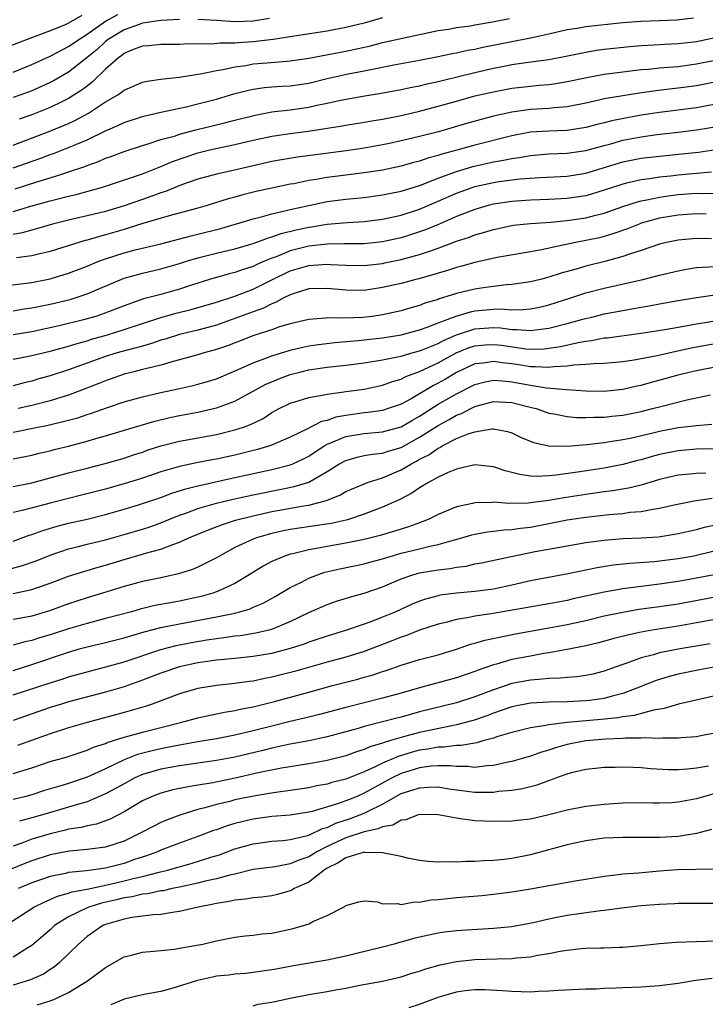
# Model space of a CAD drawing. Units: inches. Extents: x 2565000 to 2568000, y 1542000 to 1545000.
# Drawn here: x 2565298 to 2565372, y 1543014 to 1543121 of the extents above; entities that cross this region are included whole.
import ezdxf

# ---------------------------------------------------------------- set-up
doc = ezdxf.new("R2010")
doc.units = ezdxf.units.IN
doc.header["$MEASUREMENT"] = 0
doc.layers.add('LD25651542_2ft', color=43, linetype='Continuous')

msp = doc.modelspace()

# ---------------------------------------------------------------- linework, layer by layer
at = {"layer": 'LD25651542_2ft'}
for points, elevation in [([(2565304.42, 1543121.58), (2565303, 1543120.76), (2565302.56, 1543120.56), (2565301, 1543119.92), (2565298.51, 1543119), (2565295, 1543117.64)], 8068), ([(2565297, 1543115.46), (2565299, 1543116.28), (2565301, 1543117.17), (2565303, 1543118.22), (2565304.09, 1543119), (2565305, 1543119.56), (2565307, 1543120.96), (2565308.31, 1543121.69)], 8070), ([(2565297, 1543105.08), (2565299.89, 1543106.11), (2565301, 1543106.52), (2565301.36, 1543106.64), (2565303, 1543107.28), (2565305, 1543108.13), (2565307, 1543109.09), (2565308.34, 1543109.66), (2565309, 1543109.99), (2565311, 1543110.64), (2565311.28, 1543110.72), (2565313, 1543111.11), (2565315.71, 1543111.71), (2565317, 1543112.02), (2565319, 1543112.54), (2565320.9, 1543113.1), (2565322.49, 1543113.51), (2565323, 1543113.62), (2565324.22, 1543113.78), (2565325, 1543113.85), (2565326.07, 1543113.93), (2565327, 1543113.97), (2565329, 1543114.27), (2565331, 1543114.76), (2565333.26, 1543115.26), (2565335, 1543115.58), (2565335.74, 1543115.74), (2565338.23, 1543116.23), (2565341, 1543116.75), (2565343, 1543117.14), (2565344.53, 1543117.47), (2565345, 1543117.55), (2565346.18, 1543117.82), (2565347, 1543117.96), (2565347.84, 1543118.16), (2565351, 1543118.79), (2565353, 1543119.17), (2565355, 1543119.6), (2565357, 1543120.07), (2565358.27, 1543120.27), (2565359, 1543120.4), (2565363, 1543120.84), (2565365, 1543120.98), (2565367, 1543121.04), (2565368.88, 1543121.12), (2565370.67, 1543121.33)], 8078), ([(2565297, 1543107.55), (2565300.95, 1543109.05), (2565303, 1543109.9), (2565303.76, 1543110.24), (2565305.15, 1543111), (2565307, 1543112.22), (2565308.32, 1543113), (2565308.73, 1543113.27), (2565309, 1543113.51), (2565311, 1543114.37), (2565311.51, 1543114.49), (2565313, 1543114.68), (2565313.27, 1543114.73), (2565315, 1543114.9), (2565317, 1543115.24), (2565317.28, 1543115.28), (2565319, 1543115.64), (2565319.74, 1543115.74), (2565321, 1543116.03), (2565322.19, 1543116.19), (2565323, 1543116.34), (2565324.48, 1543116.48), (2565326.66, 1543116.66), (2565327, 1543116.68), (2565329, 1543116.97), (2565333, 1543117.74), (2565335.68, 1543118.32), (2565337, 1543118.65), (2565339.14, 1543119.14), (2565341, 1543119.54), (2565343, 1543119.95), (2565344.12, 1543120.12), (2565345, 1543120.28), (2565346.48, 1543120.48), (2565347, 1543120.57), (2565348.89, 1543120.89), (2565350.73, 1543121.27)], 8076), ([(2565315, 1543121.14), (2565313, 1543121.03), (2565311, 1543120.75), (2565310.63, 1543120.63), (2565309, 1543120.05), (2565307.27, 1543119), (2565307, 1543118.78), (2565306.08, 1543117.92), (2565305, 1543117.03), (2565303, 1543115.45), (2565301.44, 1543114.56), (2565301, 1543114.33), (2565299, 1543113.44), (2565297.83, 1543113), (2565297, 1543112.71)], 8072), ([(2565337, 1543121.33), (2565335, 1543120.77), (2565333, 1543120.28), (2565331, 1543119.9), (2565327, 1543119.27), (2565325.16, 1543119), (2565323, 1543118.73), (2565321.37, 1543118.63), (2565321, 1543118.58), (2565319.41, 1543118.59), (2565318.49, 1543118.49), (2565317, 1543118.52), (2565315.5, 1543118.5), (2565315, 1543118.45), (2565313, 1543118.44), (2565311.69, 1543118.31), (2565311, 1543118.27), (2565309.82, 1543117.82), (2565309, 1543117.47), (2565308.75, 1543117.25), (2565308.39, 1543117), (2565307, 1543115.76), (2565305.6, 1543114.4), (2565305, 1543113.95), (2565304.47, 1543113.53), (2565303, 1543112.6), (2565302.25, 1543112.25), (2565301, 1543111.64), (2565299, 1543110.84), (2565297.63, 1543110.37)], 8074), ([(2565324.75, 1543121.25), (2565323, 1543120.97), (2565321, 1543120.91), (2565319, 1543121.05), (2565317, 1543121.16)], 8072), ([(2565297.2, 1543102.8), (2565299.56, 1543103.56), (2565301, 1543104), (2565302.49, 1543104.49), (2565303, 1543104.64), (2565304.76, 1543105.24), (2565305, 1543105.35), (2565306.23, 1543105.77), (2565307, 1543106.12), (2565307.66, 1543106.34), (2565309, 1543106.85), (2565311, 1543107.51), (2565311.71, 1543107.71), (2565313, 1543108.14), (2565314.57, 1543108.57), (2565315, 1543108.72), (2565316.79, 1543109.21), (2565320.01, 1543109.99), (2565321, 1543110.26), (2565323.19, 1543110.81), (2565325, 1543111.14), (2565327, 1543111.37), (2565329, 1543111.67), (2565329.88, 1543111.88), (2565331, 1543112.11), (2565332.43, 1543112.43), (2565334.86, 1543112.86), (2565336.83, 1543113.17), (2565339, 1543113.58), (2565340.17, 1543113.83), (2565341, 1543113.98), (2565341.81, 1543114.19), (2565343, 1543114.44), (2565343.44, 1543114.56), (2565347, 1543115.42), (2565349, 1543115.89), (2565350.11, 1543116.11), (2565351, 1543116.28), (2565352.5, 1543116.5), (2565355, 1543116.82), (2565356.83, 1543117.17), (2565359, 1543117.63), (2565360.18, 1543117.82), (2565361, 1543117.93), (2565363.77, 1543118.23), (2565365, 1543118.34), (2565366.41, 1543118.41), (2565367.51, 1543118.49), (2565369, 1543118.54), (2565371, 1543118.76), (2565373, 1543119.22)], 8080), ([(2565297, 1543100.35), (2565298.92, 1543100.92), (2565301, 1543101.51), (2565301.71, 1543101.71), (2565303, 1543102.03), (2565303.8, 1543102.2), (2565305.37, 1543102.63), (2565306.65, 1543103), (2565310.14, 1543104.14), (2565311, 1543104.44), (2565313, 1543105.22), (2565314.24, 1543105.76), (2565315.72, 1543106.28), (2565317, 1543106.7), (2565318.15, 1543107), (2565319.26, 1543107.26), (2565321, 1543107.62), (2565323, 1543108.08), (2565325, 1543108.5), (2565327, 1543108.81), (2565328.93, 1543109.07), (2565332.41, 1543109.59), (2565333, 1543109.71), (2565335, 1543110.03), (2565335.82, 1543110.18), (2565337, 1543110.37), (2565339, 1543110.75), (2565341, 1543111.21), (2565343, 1543111.75), (2565345, 1543112.32), (2565347, 1543112.87), (2565349, 1543113.33), (2565351, 1543113.71), (2565353, 1543113.95), (2565353.97, 1543114.03), (2565355, 1543114.13), (2565355.77, 1543114.23), (2565357, 1543114.43), (2565359.12, 1543114.88), (2565361, 1543115.23), (2565363, 1543115.5), (2565365, 1543115.73), (2565365.79, 1543115.79), (2565367, 1543115.92), (2565367.98, 1543115.98), (2565369, 1543116.08), (2565371, 1543116.34), (2565373, 1543116.76)], 8082), ([(2565373.53, 1543114.47), (2565371, 1543113.97), (2565369, 1543113.7), (2565368.36, 1543113.64), (2565366.57, 1543113.43), (2565364.82, 1543113.18), (2565363, 1543112.9), (2565361, 1543112.55), (2565360.4, 1543112.4), (2565359, 1543112.1), (2565357, 1543111.71), (2565355.6, 1543111.6), (2565355, 1543111.53), (2565353, 1543111.41), (2565351, 1543111.12), (2565349, 1543110.67), (2565347.66, 1543110.34), (2565346.1, 1543109.9), (2565343.05, 1543109), (2565341, 1543108.47), (2565339, 1543108), (2565337.73, 1543107.73), (2565337, 1543107.58), (2565335, 1543107.22), (2565333.07, 1543106.93), (2565327.77, 1543106.23), (2565326.04, 1543105.96), (2565325, 1543105.77), (2565323, 1543105.32), (2565320.81, 1543104.81), (2565319, 1543104.41), (2565317, 1543103.85), (2565315.23, 1543103.23), (2565313.48, 1543102.52), (2565313, 1543102.38), (2565312, 1543102), (2565311, 1543101.67), (2565309, 1543100.97), (2565307, 1543100.37), (2565305, 1543099.87), (2565303, 1543099.43), (2565301.26, 1543099), (2565299.52, 1543098.48), (2565299, 1543098.34), (2565297.96, 1543098.04), (2565297, 1543097.87)], 8084), ([(2565375, 1543112.33), (2565371, 1543111.6), (2565367, 1543111.09), (2565365, 1543110.78), (2565363.49, 1543110.51), (2565361.82, 1543110.18), (2565361, 1543109.95), (2565360.22, 1543109.78), (2565359, 1543109.44), (2565357, 1543109.13), (2565355, 1543109.07), (2565353, 1543108.95), (2565351, 1543108.57), (2565347, 1543107.56), (2565345.04, 1543107), (2565343.43, 1543106.57), (2565343, 1543106.41), (2565341.88, 1543106.12), (2565341, 1543105.8), (2565340.35, 1543105.65), (2565339, 1543105.26), (2565337, 1543104.85), (2565335, 1543104.55), (2565333, 1543104.31), (2565331, 1543104.04), (2565329.82, 1543103.82), (2565329, 1543103.7), (2565327.38, 1543103.37), (2565327, 1543103.31), (2565325, 1543102.9), (2565323.45, 1543102.55), (2565321.85, 1543102.15), (2565321, 1543101.91), (2565320.27, 1543101.73), (2565317.99, 1543101), (2565317, 1543100.71), (2565313.87, 1543099.87), (2565311.05, 1543099.05), (2565309.46, 1543098.54), (2565309, 1543098.42), (2565307, 1543097.83), (2565306.34, 1543097.66), (2565305, 1543097.26), (2565304.79, 1543097.21), (2565301, 1543096.03), (2565299.75, 1543095.75), (2565299, 1543095.55), (2565297.34, 1543095.34)], 8086), ([(2565296.34, 1543092.34), (2565299, 1543092.66), (2565301, 1543093.06), (2565303, 1543093.68), (2565305, 1543094.45), (2565306.34, 1543095), (2565307, 1543095.24), (2565309, 1543095.88), (2565310.19, 1543096.19), (2565313, 1543096.87), (2565316.27, 1543097.73), (2565317, 1543097.9), (2565319.47, 1543098.53), (2565323, 1543099.57), (2565323.75, 1543099.75), (2565325, 1543100.11), (2565326.42, 1543100.42), (2565327, 1543100.58), (2565331, 1543101.43), (2565333, 1543101.7), (2565335, 1543101.89), (2565337, 1543102.15), (2565337.7, 1543102.3), (2565339, 1543102.56), (2565341, 1543103.17), (2565341.27, 1543103.27), (2565343, 1543103.95), (2565344.5, 1543104.5), (2565345, 1543104.7), (2565346.77, 1543105.23), (2565349, 1543105.73), (2565350.1, 1543105.9), (2565351, 1543106.1), (2565351.79, 1543106.21), (2565353, 1543106.44), (2565355, 1543106.61), (2565357, 1543106.67), (2565359, 1543106.95), (2565361, 1543107.52), (2565361.71, 1543107.7), (2565363, 1543108.07), (2565365, 1543108.46), (2565366.7, 1543108.7), (2565369, 1543108.96), (2565371, 1543109.21), (2565373.65, 1543109.65)], 8088), ([(2565297, 1543089.6), (2565298.2, 1543089.8), (2565299, 1543089.91), (2565299.9, 1543090.1), (2565301, 1543090.32), (2565303.16, 1543090.84), (2565303.7, 1543091), (2565305, 1543091.43), (2565305.77, 1543091.77), (2565309, 1543093.12), (2565311, 1543093.66), (2565313, 1543094.13), (2565315, 1543094.71), (2565315.88, 1543095), (2565317, 1543095.33), (2565319, 1543095.83), (2565321, 1543096.3), (2565323, 1543096.88), (2565324.52, 1543097.47), (2565325, 1543097.6), (2565326.02, 1543097.98), (2565327.63, 1543098.37), (2565329, 1543098.66), (2565329.31, 1543098.69), (2565331, 1543098.97), (2565333.17, 1543099.17), (2565335, 1543099.27), (2565337, 1543099.51), (2565339, 1543099.97), (2565341, 1543100.62), (2565343, 1543101.47), (2565345, 1543102.34), (2565346.82, 1543103), (2565347, 1543103.06), (2565349, 1543103.5), (2565349.59, 1543103.59), (2565351.88, 1543103.88), (2565354.05, 1543104.05), (2565357, 1543104.18), (2565359, 1543104.5), (2565363, 1543105.74), (2565365, 1543106.13), (2565367, 1543106.36), (2565369.41, 1543106.59), (2565371.21, 1543106.79), (2565373.08, 1543107.08)], 8090), ([(2565372.62, 1543104.62), (2565369, 1543104.3), (2565368.19, 1543104.19), (2565367, 1543104.08), (2565365.89, 1543103.9), (2565365, 1543103.79), (2565363.42, 1543103.42), (2565363, 1543103.33), (2565361, 1543102.67), (2565359.73, 1543102.27), (2565359, 1543102.07), (2565357, 1543101.75), (2565355, 1543101.64), (2565353, 1543101.58), (2565351, 1543101.45), (2565349, 1543101.15), (2565348.44, 1543101), (2565347, 1543100.58), (2565345, 1543099.8), (2565343.04, 1543098.96), (2565341.63, 1543098.37), (2565341, 1543098.14), (2565340.14, 1543097.86), (2565339, 1543097.52), (2565337, 1543097.07), (2565335, 1543096.86), (2565332.85, 1543096.85), (2565331, 1543096.81), (2565329, 1543096.59), (2565327, 1543096.1), (2565325.46, 1543095.46), (2565325, 1543095.3), (2565324.3, 1543095), (2565323.39, 1543094.61), (2565323, 1543094.41), (2565321.91, 1543094.09), (2565321, 1543093.76), (2565320.38, 1543093.62), (2565318.25, 1543093), (2565316.42, 1543092.42), (2565315, 1543091.95), (2565313, 1543091.38), (2565311.12, 1543090.88), (2565309, 1543090.15), (2565306.74, 1543089.26), (2565305.95, 1543089), (2565304.62, 1543088.62), (2565301.98, 1543087.98), (2565299, 1543087.33), (2565297, 1543087.01)], 8092), ([(2565297, 1543084.35), (2565298.69, 1543084.69), (2565301, 1543085.22), (2565303, 1543085.76), (2565303.93, 1543086.07), (2565305, 1543086.35), (2565305.49, 1543086.51), (2565307.21, 1543087), (2565309, 1543087.56), (2565313, 1543088.86), (2565314.66, 1543089.34), (2565316.26, 1543089.74), (2565319, 1543090.55), (2565321, 1543091.2), (2565323, 1543091.96), (2565325.07, 1543093), (2565327, 1543093.94), (2565329, 1543094.52), (2565329.47, 1543094.53), (2565331, 1543094.65), (2565331.38, 1543094.62), (2565333, 1543094.55), (2565335, 1543094.52), (2565337, 1543094.74), (2565337.21, 1543094.79), (2565339, 1543095.15), (2565341, 1543095.69), (2565342.07, 1543096.07), (2565343, 1543096.37), (2565345, 1543097.13), (2565346.41, 1543097.59), (2565347, 1543097.83), (2565347.93, 1543098.07), (2565349, 1543098.42), (2565351.14, 1543098.86), (2565353, 1543099.05), (2565355.21, 1543099.21), (2565357, 1543099.39), (2565359, 1543099.68), (2565359.94, 1543099.94), (2565361, 1543100.19), (2565363, 1543100.9), (2565364.59, 1543101.41), (2565365, 1543101.5), (2565365.61, 1543101.61), (2565367, 1543101.91), (2565367.94, 1543102.06), (2565369, 1543102.19), (2565371, 1543102.33), (2565371.69, 1543102.31), (2565374.36, 1543102.36)], 8094), ([(2565372.05, 1543100.05), (2565371, 1543100.09), (2565369, 1543099.97), (2565367, 1543099.63), (2565365, 1543099.08), (2565364.78, 1543099), (2565363.52, 1543098.48), (2565362.04, 1543097.96), (2565361, 1543097.65), (2565360.48, 1543097.52), (2565359, 1543097.2), (2565357.88, 1543097), (2565354.2, 1543096.2), (2565353, 1543095.99), (2565349.39, 1543095.39), (2565347, 1543094.85), (2565345.57, 1543094.43), (2565345, 1543094.3), (2565344.03, 1543093.97), (2565340.93, 1543093.08), (2565340.6, 1543093), (2565339, 1543092.56), (2565337, 1543092.11), (2565335, 1543091.81), (2565333, 1543091.82), (2565331, 1543092.02), (2565329, 1543091.97), (2565327.52, 1543091.52), (2565327, 1543091.34), (2565326.32, 1543091), (2565325.48, 1543090.52), (2565325, 1543090.35), (2565324.11, 1543089.89), (2565323, 1543089.5), (2565321, 1543088.75), (2565319, 1543088.05), (2565317, 1543087.51), (2565315, 1543087.05), (2565313.46, 1543086.54), (2565313, 1543086.41), (2565311.96, 1543086.04), (2565311, 1543085.77), (2565309.35, 1543085.35), (2565308.12, 1543085), (2565307, 1543084.66), (2565303, 1543083.21), (2565301, 1543082.56), (2565299.77, 1543082.23), (2565299, 1543081.99), (2565298.2, 1543081.8), (2565297, 1543081.48)], 8096), ([(2565372.62, 1543097.38), (2565371, 1543097.43), (2565369, 1543097.26), (2565367.76, 1543097), (2565367, 1543096.81), (2565365, 1543096.14), (2565363.75, 1543095.75), (2565363, 1543095.47), (2565361.05, 1543094.95), (2565359, 1543094.45), (2565358.2, 1543094.2), (2565356.32, 1543093.68), (2565355, 1543093.23), (2565354.09, 1543093), (2565353, 1543092.73), (2565351, 1543092.44), (2565350.4, 1543092.4), (2565349, 1543092.23), (2565348.13, 1543092.13), (2565347, 1543091.95), (2565345, 1543091.48), (2565343.5, 1543091), (2565343.11, 1543090.89), (2565343, 1543090.84), (2565341.58, 1543090.42), (2565341, 1543090.18), (2565340.07, 1543089.93), (2565339, 1543089.6), (2565337, 1543089.16), (2565335.88, 1543089), (2565334.88, 1543088.88), (2565332.8, 1543088.8), (2565331, 1543088.83), (2565330.8, 1543088.8), (2565329, 1543088.67), (2565327, 1543088.19), (2565325.85, 1543087.85), (2565325, 1543087.55), (2565323.07, 1543086.93), (2565320.19, 1543085.81), (2565319, 1543085.39), (2565317.54, 1543085), (2565317, 1543084.84), (2565314.05, 1543084.05), (2565313, 1543083.72), (2565311.32, 1543083.32), (2565311, 1543083.23), (2565310.06, 1543083), (2565309, 1543082.72), (2565307, 1543082.03), (2565306.28, 1543081.72), (2565303, 1543080.47), (2565302.25, 1543080.25), (2565301, 1543079.84), (2565299, 1543079.33), (2565297.52, 1543079)], 8098), ([(2565297, 1543076.47), (2565299.65, 1543077), (2565300.79, 1543077.21), (2565301.36, 1543077.36), (2565303, 1543077.75), (2565303.98, 1543078.02), (2565305, 1543078.37), (2565305.49, 1543078.51), (2565307.09, 1543079.09), (2565309, 1543079.73), (2565311, 1543080.29), (2565313, 1543080.75), (2565314.86, 1543081.14), (2565316.49, 1543081.51), (2565317, 1543081.64), (2565318.05, 1543081.95), (2565319, 1543082.23), (2565321.12, 1543083.12), (2565323, 1543083.97), (2565324.53, 1543084.53), (2565325, 1543084.73), (2565327, 1543085.33), (2565328.35, 1543085.65), (2565329, 1543085.79), (2565330.05, 1543085.95), (2565331.83, 1543086.17), (2565334.37, 1543086.37), (2565335, 1543086.44), (2565337, 1543086.68), (2565339, 1543087), (2565341, 1543087.53), (2565341.81, 1543087.81), (2565343, 1543088.28), (2565344.97, 1543089.03), (2565346.5, 1543089.5), (2565347, 1543089.59), (2565349, 1543089.76), (2565349.8, 1543089.8), (2565351, 1543089.72), (2565352.26, 1543089.74), (2565353, 1543089.81), (2565354, 1543090), (2565355, 1543090.23), (2565357.4, 1543091), (2565359, 1543091.54), (2565361, 1543092.06), (2565365.18, 1543093), (2565367, 1543093.45), (2565369, 1543093.92), (2565369.9, 1543094.1), (2565371, 1543094.28), (2565371.66, 1543094.34), (2565373, 1543094.39)], 8100), ([(2565297, 1543073.55), (2565299, 1543073.97), (2565299.82, 1543074.18), (2565301, 1543074.44), (2565301.43, 1543074.57), (2565303, 1543074.95), (2565305, 1543075.48), (2565305.68, 1543075.68), (2565307, 1543076.05), (2565310.12, 1543077), (2565312.35, 1543077.65), (2565313.97, 1543078.03), (2565315, 1543078.25), (2565317, 1543078.63), (2565319, 1543079.07), (2565321, 1543079.8), (2565324.36, 1543081.64), (2565325, 1543081.92), (2565325.76, 1543082.24), (2565327, 1543082.7), (2565328.17, 1543083), (2565329, 1543083.19), (2565331, 1543083.48), (2565333, 1543083.71), (2565335, 1543083.97), (2565337, 1543084.29), (2565338.6, 1543084.6), (2565339, 1543084.69), (2565340.06, 1543085), (2565341, 1543085.25), (2565341.4, 1543085.4), (2565343, 1543086.07), (2565343.6, 1543086.4), (2565345, 1543087), (2565347, 1543087.65), (2565349, 1543087.78), (2565349.75, 1543087.75), (2565351, 1543087.58), (2565351.58, 1543087.58), (2565353, 1543087.45), (2565353.54, 1543087.54), (2565355, 1543087.71), (2565357, 1543088.22), (2565358.7, 1543088.7), (2565359.95, 1543089), (2565361, 1543089.27), (2565363, 1543089.65), (2565364.16, 1543089.84), (2565365, 1543090.01), (2565365.86, 1543090.14), (2565367, 1543090.36), (2565369, 1543090.71), (2565371, 1543091.04), (2565373, 1543091.32)], 8102), ([(2565297, 1543070.55), (2565299, 1543070.95), (2565303, 1543072.03), (2565305, 1543072.55), (2565306.96, 1543073.04), (2565309, 1543073.62), (2565310.02, 1543073.98), (2565311, 1543074.3), (2565311.51, 1543074.49), (2565313, 1543074.97), (2565315, 1543075.49), (2565319, 1543076.21), (2565321, 1543076.69), (2565321.93, 1543077), (2565322.71, 1543077.29), (2565324.05, 1543077.95), (2565325, 1543078.57), (2565325.79, 1543079), (2565327, 1543079.6), (2565327.84, 1543079.84), (2565329, 1543080.22), (2565330.45, 1543080.45), (2565331, 1543080.58), (2565332.81, 1543080.81), (2565333, 1543080.85), (2565335, 1543081.12), (2565337, 1543081.54), (2565338.06, 1543081.94), (2565339, 1543082.18), (2565339.53, 1543082.47), (2565341, 1543083.01), (2565343, 1543083.95), (2565344.96, 1543085.04), (2565346.39, 1543085.61), (2565347, 1543085.81), (2565348.09, 1543085.91), (2565349, 1543085.96), (2565349.86, 1543085.86), (2565352.52, 1543085.48), (2565353, 1543085.44), (2565354.51, 1543085.49), (2565355, 1543085.54), (2565356.27, 1543085.73), (2565358.18, 1543086.18), (2565359, 1543086.32), (2565359.62, 1543086.38), (2565361, 1543086.66), (2565361.32, 1543086.68), (2565365, 1543087.16), (2565367.56, 1543087.56), (2565369, 1543087.83), (2565370, 1543088), (2565371, 1543088.19), (2565375, 1543088.84)], 8104), ([(2565373, 1543086.02), (2565371, 1543085.66), (2565370.44, 1543085.56), (2565368.8, 1543085.2), (2565366.72, 1543084.72), (2565364.24, 1543084.24), (2565363, 1543084.07), (2565361, 1543083.9), (2565359.87, 1543083.87), (2565359, 1543083.78), (2565357.72, 1543083.72), (2565357, 1543083.6), (2565355.54, 1543083.54), (2565355, 1543083.45), (2565353.54, 1543083.54), (2565353, 1543083.53), (2565351.74, 1543083.74), (2565351, 1543083.85), (2565349.95, 1543083.95), (2565349, 1543084.1), (2565347.93, 1543083.93), (2565347, 1543083.84), (2565345, 1543082.92), (2565343.8, 1543082.2), (2565343, 1543081.75), (2565342.5, 1543081.5), (2565340.08, 1543080.08), (2565339, 1543079.5), (2565337.62, 1543079), (2565337, 1543078.8), (2565335.42, 1543078.58), (2565335, 1543078.54), (2565333, 1543078.26), (2565331.93, 1543078.07), (2565331, 1543077.73), (2565330.39, 1543077.61), (2565328.78, 1543076.78), (2565327, 1543075.92), (2565324.91, 1543075), (2565323.44, 1543074.56), (2565321, 1543073.97), (2565319, 1543073.54), (2565318.53, 1543073.47), (2565316.86, 1543073.14), (2565315, 1543072.75), (2565313, 1543072.16), (2565311, 1543071.47), (2565309.5, 1543071), (2565307, 1543070.29), (2565304.39, 1543069.61), (2565303, 1543069.27), (2565301, 1543068.76), (2565297.96, 1543067.96), (2565297, 1543067.74)], 8106), ([(2565297, 1543064.66), (2565298.72, 1543065.28), (2565299, 1543065.36), (2565300.2, 1543065.8), (2565301.74, 1543066.26), (2565303, 1543066.59), (2565305, 1543067.03), (2565307, 1543067.53), (2565309, 1543068.11), (2565310.58, 1543068.58), (2565311, 1543068.71), (2565313, 1543069.39), (2565314.17, 1543069.83), (2565315.69, 1543070.31), (2565317, 1543070.63), (2565321, 1543071.53), (2565325, 1543072.4), (2565327, 1543072.91), (2565327.21, 1543073), (2565328.42, 1543073.58), (2565329, 1543073.87), (2565329.68, 1543074.32), (2565330.75, 1543075), (2565331, 1543075.14), (2565331.22, 1543075.22), (2565333, 1543075.98), (2565335, 1543076.31), (2565337, 1543076.49), (2565339, 1543077.04), (2565340.23, 1543077.77), (2565341, 1543078.2), (2565343, 1543079.47), (2565345, 1543080.61), (2565347, 1543081.61), (2565348.09, 1543081.91), (2565349, 1543082.07), (2565349.97, 1543082.03), (2565351, 1543081.92), (2565353, 1543081.53), (2565354.74, 1543081.26), (2565356.93, 1543081.07), (2565359, 1543080.94), (2565361, 1543080.9), (2565363, 1543081.11), (2565364.53, 1543081.47), (2565365, 1543081.56), (2565366.13, 1543081.87), (2565367.71, 1543082.29), (2565369, 1543082.65), (2565370.33, 1543083), (2565371, 1543083.15), (2565373, 1543083.52)], 8108), ([(2565296.43, 1543061.57), (2565298, 1543062), (2565299.47, 1543062.53), (2565301, 1543063.14), (2565303, 1543063.81), (2565304.08, 1543064.08), (2565305, 1543064.32), (2565307, 1543064.8), (2565309, 1543065.35), (2565311, 1543065.95), (2565311.79, 1543066.21), (2565313, 1543066.64), (2565313.85, 1543067), (2565315, 1543067.45), (2565315.68, 1543067.68), (2565317, 1543068.17), (2565319, 1543068.76), (2565320.8, 1543069.2), (2565323, 1543069.68), (2565326.36, 1543070.36), (2565327.44, 1543070.56), (2565329, 1543071.05), (2565331, 1543072.2), (2565332.27, 1543073), (2565333, 1543073.4), (2565334.25, 1543073.75), (2565335, 1543073.91), (2565335.92, 1543074.08), (2565337, 1543074.17), (2565337.61, 1543074.39), (2565339, 1543074.8), (2565341, 1543075.9), (2565343, 1543077.18), (2565344.19, 1543077.81), (2565345, 1543078.28), (2565345.53, 1543078.47), (2565346.54, 1543079), (2565347, 1543079.22), (2565349, 1543079.77), (2565351, 1543079.68), (2565353.14, 1543079.14), (2565353.63, 1543079), (2565355, 1543078.52), (2565355.57, 1543078.43), (2565357, 1543078.15), (2565358.05, 1543078.05), (2565359, 1543078.03), (2565359.91, 1543078.09), (2565361, 1543078.09), (2565361.81, 1543078.19), (2565363, 1543078.31), (2565365, 1543078.7), (2565366.23, 1543079), (2565367.28, 1543079.28), (2565369.96, 1543079.96), (2565372.49, 1543080.49)], 8110), ([(2565297, 1543058.96), (2565299, 1543059.4), (2565299.64, 1543059.64), (2565301, 1543060.1), (2565303, 1543060.85), (2565304.63, 1543061.37), (2565306.18, 1543061.82), (2565307, 1543062.05), (2565309, 1543062.65), (2565311, 1543063.22), (2565311.33, 1543063.33), (2565313, 1543063.78), (2565314.3, 1543064.3), (2565315, 1543064.53), (2565316.02, 1543065), (2565318.13, 1543065.87), (2565319.57, 1543066.43), (2565321.08, 1543066.92), (2565323, 1543067.4), (2565325, 1543067.85), (2565328.47, 1543068.47), (2565329, 1543068.54), (2565330.78, 1543069), (2565331, 1543069.08), (2565332.36, 1543069.64), (2565333, 1543070.02), (2565335.1, 1543070.9), (2565335.36, 1543071), (2565337, 1543071.51), (2565339, 1543072.36), (2565340.05, 1543073), (2565340.68, 1543073.32), (2565341, 1543073.51), (2565342, 1543074), (2565343, 1543074.73), (2565343.2, 1543074.8), (2565343.51, 1543075), (2565345, 1543075.75), (2565346.26, 1543076.26), (2565347, 1543076.48), (2565348.82, 1543076.82), (2565349, 1543076.82), (2565350.54, 1543076.54), (2565351, 1543076.37), (2565351.92, 1543075.92), (2565353.33, 1543075.33), (2565355, 1543074.97), (2565357, 1543074.94), (2565359.11, 1543075.11), (2565361, 1543075.35), (2565361.4, 1543075.4), (2565363, 1543075.67), (2565363.82, 1543075.82), (2565366.4, 1543076.4), (2565367, 1543076.55), (2565369, 1543076.94), (2565371, 1543077.19), (2565372.67, 1543077.33)], 8112), ([(2565373, 1543074.66), (2565371, 1543074.6), (2565369, 1543074.44), (2565367, 1543074.03), (2565366.18, 1543073.82), (2565365, 1543073.46), (2565364.62, 1543073.38), (2565363, 1543072.94), (2565361, 1543072.56), (2565358.12, 1543072.12), (2565355.78, 1543071.78), (2565355, 1543071.71), (2565353.65, 1543071.65), (2565353, 1543071.69), (2565351.85, 1543071.85), (2565351, 1543072.09), (2565350.26, 1543072.26), (2565349, 1543072.7), (2565347, 1543072.91), (2565345, 1543072.46), (2565344.09, 1543072.09), (2565343, 1543071.57), (2565341.96, 1543071), (2565341, 1543070.43), (2565340.16, 1543069.84), (2565338.85, 1543069.15), (2565337, 1543068.31), (2565335.93, 1543067.93), (2565335, 1543067.57), (2565333.31, 1543067), (2565333.07, 1543066.93), (2565331.44, 1543066.56), (2565329.71, 1543066.29), (2565327.95, 1543066.05), (2565327, 1543065.91), (2565326.24, 1543065.76), (2565325, 1543065.48), (2565324.62, 1543065.38), (2565323.33, 1543065), (2565323, 1543064.87), (2565321, 1543063.94), (2565319.25, 1543063), (2565319, 1543062.85), (2565317, 1543061.84), (2565316.41, 1543061.59), (2565314.91, 1543061.09), (2565313, 1543060.68), (2565311, 1543060.27), (2565309, 1543059.73), (2565306.67, 1543059), (2565305, 1543058.5), (2565303.87, 1543058.13), (2565303, 1543057.85), (2565300.92, 1543057.08), (2565299, 1543056.53), (2565298.42, 1543056.42), (2565297, 1543056.17)], 8114), ([(2565372, 1543072), (2565371, 1543071.98), (2565369.86, 1543071.86), (2565369, 1543071.79), (2565367, 1543071.32), (2565365, 1543070.71), (2565363.63, 1543070.37), (2565361.91, 1543070.09), (2565361, 1543069.98), (2565359, 1543069.71), (2565356.65, 1543069.35), (2565355, 1543069.06), (2565353, 1543068.79), (2565352.76, 1543068.76), (2565350.72, 1543068.72), (2565349, 1543068.86), (2565348.84, 1543068.84), (2565347, 1543068.81), (2565346.74, 1543068.74), (2565345, 1543068.36), (2565343.89, 1543067.89), (2565343, 1543067.54), (2565341.93, 1543067), (2565341.27, 1543066.73), (2565341, 1543066.64), (2565339.82, 1543066.18), (2565339, 1543065.94), (2565338.29, 1543065.71), (2565336.74, 1543065.26), (2565335, 1543064.83), (2565333, 1543064.43), (2565331, 1543064.08), (2565329.84, 1543063.84), (2565329, 1543063.71), (2565327.28, 1543063.28), (2565327, 1543063.23), (2565326.29, 1543063), (2565325, 1543062.45), (2565324.05, 1543061.95), (2565322.55, 1543061), (2565321, 1543060.06), (2565319.28, 1543059.28), (2565319, 1543059.14), (2565318.61, 1543059), (2565317.35, 1543058.65), (2565317, 1543058.57), (2565315, 1543058.15), (2565314.02, 1543057.98), (2565312.34, 1543057.66), (2565310.73, 1543057.27), (2565309.82, 1543057), (2565307, 1543056.25), (2565305, 1543055.74), (2565303, 1543055.16), (2565301, 1543054.49), (2565299.84, 1543054.16), (2565299, 1543053.88), (2565298.26, 1543053.74), (2565297, 1543053.39)], 8116), ([(2565297, 1543050.65), (2565299, 1543051.27), (2565303, 1543052.63), (2565304.28, 1543053), (2565305, 1543053.2), (2565307, 1543053.65), (2565309, 1543054.16), (2565311.18, 1543054.82), (2565313, 1543055.29), (2565315, 1543055.7), (2565319, 1543056.45), (2565321, 1543056.86), (2565321.54, 1543057), (2565322.67, 1543057.33), (2565323, 1543057.49), (2565324.07, 1543057.93), (2565325.36, 1543058.64), (2565327, 1543059.62), (2565328.21, 1543060.21), (2565329, 1543060.62), (2565329.95, 1543061), (2565330.73, 1543061.27), (2565332.35, 1543061.65), (2565335, 1543062.19), (2565335.63, 1543062.37), (2565337, 1543062.74), (2565337.82, 1543063), (2565339, 1543063.33), (2565341, 1543063.81), (2565342.1, 1543064.1), (2565343, 1543064.27), (2565344.79, 1543064.79), (2565345.58, 1543065), (2565346.67, 1543065.33), (2565347, 1543065.41), (2565348.35, 1543065.65), (2565349, 1543065.72), (2565350.14, 1543065.86), (2565351, 1543065.89), (2565351.95, 1543066.05), (2565353, 1543066.17), (2565357, 1543066.94), (2565359, 1543067.24), (2565361.54, 1543067.54), (2565363, 1543067.65), (2565363.77, 1543067.77), (2565365, 1543067.86), (2565366.09, 1543068.09), (2565367, 1543068.21), (2565368.59, 1543068.59), (2565370.74, 1543069), (2565372.69, 1543069.31)], 8118), ([(2565297, 1543047.98), (2565301, 1543049.31), (2565302.31, 1543049.69), (2565303, 1543049.93), (2565305.4, 1543050.6), (2565307.02, 1543051.02), (2565309, 1543051.58), (2565313, 1543052.91), (2565314.66, 1543053.34), (2565316.32, 1543053.68), (2565317.96, 1543053.96), (2565319, 1543054.11), (2565319.8, 1543054.2), (2565321, 1543054.38), (2565321.56, 1543054.44), (2565323.28, 1543054.72), (2565324.54, 1543055), (2565325, 1543055.12), (2565327, 1543055.94), (2565329, 1543056.9), (2565331, 1543057.78), (2565331.9, 1543058.1), (2565333.42, 1543058.58), (2565335.01, 1543059.01), (2565337, 1543059.7), (2565339, 1543060.56), (2565340.29, 1543061), (2565341, 1543061.2), (2565343, 1543061.54), (2565344.31, 1543061.69), (2565345, 1543061.83), (2565346.05, 1543061.95), (2565347, 1543062.18), (2565347.7, 1543062.3), (2565350.92, 1543063), (2565353.52, 1543063.52), (2565355.96, 1543063.96), (2565359, 1543064.49), (2565361, 1543064.77), (2565363, 1543064.92), (2565365, 1543065), (2565366.87, 1543065.13), (2565368.61, 1543065.39), (2565369, 1543065.47), (2565371, 1543065.92), (2565371.85, 1543066.15), (2565373, 1543066.42)], 8120), ([(2565375, 1543064.06), (2565371, 1543063.09), (2565370.53, 1543063), (2565369, 1543062.72), (2565367, 1543062.48), (2565366.42, 1543062.42), (2565363.76, 1543062.24), (2565361.96, 1543062.04), (2565360.24, 1543061.76), (2565357.1, 1543061.1), (2565353, 1543060.33), (2565351, 1543059.88), (2565349, 1543059.44), (2565347, 1543059.18), (2565345, 1543059.02), (2565343.21, 1543058.79), (2565343, 1543058.74), (2565341.64, 1543058.36), (2565341, 1543058.14), (2565340.19, 1543057.81), (2565338.42, 1543057), (2565337, 1543056.42), (2565336.03, 1543056.03), (2565335, 1543055.66), (2565333.1, 1543055), (2565331, 1543054.36), (2565329.99, 1543054.01), (2565329, 1543053.7), (2565328.5, 1543053.5), (2565327, 1543053.02), (2565325, 1543052.49), (2565323, 1543052.14), (2565321, 1543051.94), (2565319.84, 1543051.84), (2565319, 1543051.74), (2565317.54, 1543051.54), (2565317, 1543051.45), (2565315, 1543051.02), (2565313, 1543050.34), (2565311, 1543049.58), (2565309, 1543048.88), (2565307, 1543048.28), (2565303, 1543047.23), (2565302.23, 1543047), (2565301, 1543046.62), (2565297, 1543045.21)], 8122), ([(2565375, 1543061.39), (2565371, 1543060.62), (2565369, 1543060.27), (2565367, 1543059.99), (2565365.84, 1543059.84), (2565365, 1543059.75), (2565363.54, 1543059.54), (2565363, 1543059.48), (2565361, 1543059.11), (2565357.62, 1543058.38), (2565357, 1543058.23), (2565355, 1543057.85), (2565348.77, 1543056.77), (2565347, 1543056.52), (2565346.38, 1543056.38), (2565345, 1543056.17), (2565343.85, 1543055.85), (2565343, 1543055.65), (2565341, 1543054.99), (2565339.57, 1543054.43), (2565339, 1543054.25), (2565338.12, 1543053.88), (2565335, 1543052.69), (2565333, 1543052.08), (2565331, 1543051.54), (2565327.46, 1543050.54), (2565325, 1543049.9), (2565324.24, 1543049.76), (2565323, 1543049.48), (2565322.56, 1543049.44), (2565321, 1543049.21), (2565319, 1543049.01), (2565317, 1543048.67), (2565315, 1543048.1), (2565312.06, 1543047), (2565311.27, 1543046.73), (2565309, 1543046.07), (2565304.99, 1543045.01), (2565303, 1543044.41), (2565301, 1543043.76), (2565297.48, 1543042.52)], 8124), ([(2565297, 1543039.47), (2565299, 1543040.1), (2565301, 1543040.76), (2565302.74, 1543041.26), (2565304.24, 1543041.76), (2565305, 1543042), (2565305.69, 1543042.31), (2565307, 1543042.74), (2565307.17, 1543042.83), (2565309, 1543043.41), (2565309.55, 1543043.55), (2565311, 1543043.97), (2565315.11, 1543045), (2565317, 1543045.52), (2565317.64, 1543045.64), (2565319.88, 1543046.12), (2565321, 1543046.29), (2565321.57, 1543046.43), (2565323, 1543046.7), (2565325.28, 1543047.28), (2565329, 1543048.28), (2565331.59, 1543049), (2565333, 1543049.38), (2565334.3, 1543049.7), (2565335, 1543049.91), (2565335.87, 1543050.13), (2565337, 1543050.52), (2565337.37, 1543050.63), (2565339, 1543051.2), (2565341, 1543051.81), (2565343, 1543052.34), (2565345, 1543052.93), (2565346.53, 1543053.47), (2565347, 1543053.59), (2565348.07, 1543053.93), (2565351.38, 1543054.62), (2565355, 1543055.24), (2565357, 1543055.62), (2565359, 1543056.06), (2565361, 1543056.54), (2565363, 1543056.97), (2565364.73, 1543057.27), (2565367, 1543057.57), (2565369, 1543057.86), (2565373, 1543058.61)], 8126), ([(2565377, 1543056.88), (2565371, 1543055.78), (2565369, 1543055.43), (2565366.2, 1543055), (2565365, 1543054.79), (2565363.53, 1543054.47), (2565361.94, 1543054.06), (2565360.38, 1543053.62), (2565359, 1543053.3), (2565357, 1543052.9), (2565355, 1543052.54), (2565354.46, 1543052.46), (2565353, 1543052.2), (2565351, 1543051.81), (2565349.32, 1543051.32), (2565349, 1543051.24), (2565347.34, 1543050.66), (2565347, 1543050.52), (2565345, 1543049.85), (2565341, 1543048.77), (2565339, 1543048.19), (2565337, 1543047.63), (2565333, 1543046.64), (2565330.15, 1543045.85), (2565328.54, 1543045.46), (2565327, 1543045.12), (2565325, 1543044.62), (2565323, 1543044.1), (2565321, 1543043.62), (2565319, 1543043.24), (2565317, 1543042.89), (2565315.4, 1543042.6), (2565315, 1543042.55), (2565313.72, 1543042.28), (2565313, 1543042.15), (2565312.06, 1543041.94), (2565310.47, 1543041.53), (2565309, 1543040.95), (2565307, 1543039.99), (2565305, 1543039.07), (2565303, 1543038.41), (2565302.15, 1543038.15), (2565300.37, 1543037.63), (2565299, 1543037.18), (2565298.35, 1543037), (2565297, 1543036.65)], 8128), ([(2565372.46, 1543053.54), (2565369, 1543052.95), (2565367, 1543052.53), (2565366.33, 1543052.33), (2565365, 1543052), (2565363.43, 1543051.43), (2565363, 1543051.3), (2565362.17, 1543051), (2565361, 1543050.56), (2565359.75, 1543050.25), (2565359, 1543050.09), (2565358.05, 1543049.95), (2565357, 1543049.89), (2565356.21, 1543049.79), (2565355, 1543049.77), (2565354.32, 1543049.68), (2565353, 1543049.59), (2565351, 1543049.21), (2565349, 1543048.55), (2565347, 1543047.79), (2565345, 1543047.14), (2565341, 1543046.14), (2565339, 1543045.59), (2565338.53, 1543045.47), (2565337, 1543045.06), (2565335, 1543044.56), (2565334.36, 1543044.36), (2565331, 1543043.43), (2565329, 1543043.02), (2565327, 1543042.66), (2565325.65, 1543042.35), (2565325, 1543042.22), (2565324.04, 1543041.96), (2565321, 1543041.25), (2565319, 1543040.87), (2565315, 1543040.29), (2565313, 1543039.93), (2565311, 1543039.36), (2565310.18, 1543039), (2565309, 1543038.37), (2565308.13, 1543037.87), (2565307, 1543037.26), (2565305, 1543036.42), (2565304.2, 1543036.2), (2565303, 1543035.83), (2565300.18, 1543035), (2565299, 1543034.66), (2565297.68, 1543034.32)], 8130), ([(2565372.91, 1543051), (2565371.3, 1543050.7), (2565369, 1543050.23), (2565368.02, 1543049.98), (2565367, 1543049.67), (2565366.5, 1543049.5), (2565365, 1543048.9), (2565363, 1543048.15), (2565361.87, 1543047.87), (2565361, 1543047.61), (2565359.4, 1543047.4), (2565359, 1543047.33), (2565357, 1543047.25), (2565355, 1543047.22), (2565353, 1543047.11), (2565351, 1543046.7), (2565349, 1543046), (2565348.28, 1543045.72), (2565346.79, 1543045.21), (2565345, 1543044.73), (2565344.68, 1543044.68), (2565341, 1543043.93), (2565339.51, 1543043.51), (2565339, 1543043.39), (2565337.74, 1543043), (2565337.16, 1543042.84), (2565337, 1543042.77), (2565335.63, 1543042.37), (2565335, 1543042.08), (2565334.17, 1543041.83), (2565333, 1543041.4), (2565331, 1543040.89), (2565329, 1543040.53), (2565326.05, 1543040.05), (2565323.54, 1543039.54), (2565321.02, 1543038.98), (2565318.44, 1543038.44), (2565317, 1543038.2), (2565315.96, 1543038.04), (2565314.3, 1543037.7), (2565313, 1543037.36), (2565312.06, 1543037), (2565311, 1543036.51), (2565309, 1543035.32), (2565307.48, 1543034.52), (2565307, 1543034.34), (2565306.01, 1543033.99), (2565305, 1543033.8), (2565304.37, 1543033.63), (2565303, 1543033.43), (2565302.67, 1543033.33), (2565301, 1543032.95), (2565299, 1543032.35), (2565297.93, 1543031.93), (2565297, 1543031.61)], 8132), ([(2565373, 1543047.89), (2565369.05, 1543047), (2565367.5, 1543046.5), (2565366.35, 1543046.35), (2565364.25, 1543045.75), (2565363, 1543045.61), (2565362.49, 1543045.51), (2565360.68, 1543045.32), (2565357, 1543044.99), (2565355, 1543044.75), (2565354.67, 1543044.67), (2565353, 1543044.41), (2565351, 1543043.93), (2565349.48, 1543043.48), (2565349, 1543043.32), (2565347.84, 1543043), (2565347.19, 1543042.81), (2565345.49, 1543042.51), (2565345, 1543042.51), (2565343.68, 1543042.32), (2565343, 1543042.32), (2565341.89, 1543042.11), (2565341, 1543041.99), (2565340.21, 1543041.79), (2565338.67, 1543041.33), (2565337, 1543040.6), (2565336.18, 1543040.18), (2565335, 1543039.65), (2565333, 1543038.86), (2565331.51, 1543038.49), (2565331, 1543038.33), (2565329.87, 1543038.13), (2565329, 1543037.94), (2565327, 1543037.63), (2565325.43, 1543037.43), (2565324.7, 1543037.3), (2565322.83, 1543037), (2565321, 1543036.61), (2565320.46, 1543036.46), (2565319, 1543036.1), (2565317.74, 1543035.74), (2565317, 1543035.56), (2565315.04, 1543034.96), (2565313.59, 1543034.41), (2565313, 1543034.16), (2565312.22, 1543033.78), (2565310.76, 1543033), (2565309, 1543032.16), (2565307, 1543031.49), (2565305.28, 1543031.28), (2565305, 1543031.23), (2565303.07, 1543031.07), (2565301, 1543030.67), (2565299, 1543030.03), (2565298.26, 1543029.74), (2565296.85, 1543029.15)], 8134), ([(2565373, 1543043.86), (2565371.59, 1543043.59), (2565371, 1543043.46), (2565369.34, 1543043.34), (2565369, 1543043.29), (2565367.32, 1543043.32), (2565367, 1543043.28), (2565365.33, 1543043.33), (2565365, 1543043.29), (2565363.29, 1543043.29), (2565363, 1543043.25), (2565361.19, 1543043.19), (2565359, 1543043.01), (2565357, 1543042.6), (2565355.74, 1543042.26), (2565355, 1543042.01), (2565354.21, 1543041.79), (2565353, 1543041.37), (2565351, 1543040.79), (2565350.75, 1543040.75), (2565349, 1543040.33), (2565348.3, 1543040.3), (2565347, 1543040.14), (2565346.23, 1543040.23), (2565345, 1543040.23), (2565344.31, 1543040.31), (2565343, 1543040.31), (2565342.26, 1543040.26), (2565341, 1543040.09), (2565339, 1543039.47), (2565338.02, 1543039), (2565336.06, 1543037.94), (2565335, 1543037.33), (2565334.25, 1543037), (2565333, 1543036.5), (2565332.21, 1543036.21), (2565329.36, 1543035.36), (2565329, 1543035.28), (2565327, 1543034.97), (2565325, 1543034.8), (2565323, 1543034.53), (2565321.75, 1543034.25), (2565321, 1543034.06), (2565320.18, 1543033.82), (2565319, 1543033.39), (2565318.7, 1543033.29), (2565317, 1543032.64), (2565315, 1543031.92), (2565313, 1543031.16), (2565312.64, 1543031), (2565311.44, 1543030.56), (2565310.15, 1543030.15), (2565309, 1543029.74), (2565307, 1543029.21), (2565304.93, 1543028.93), (2565303, 1543028.75), (2565302.66, 1543028.66), (2565301, 1543028.33), (2565299, 1543027.62), (2565297.55, 1543027)], 8136), ([(2565296.18, 1543023), (2565299.23, 1543025), (2565300.41, 1543025.59), (2565301, 1543025.83), (2565301.81, 1543026.19), (2565303, 1543026.51), (2565303.36, 1543026.64), (2565305, 1543026.96), (2565307.48, 1543027.48), (2565309, 1543027.84), (2565310.14, 1543028.14), (2565311, 1543028.33), (2565312.79, 1543028.79), (2565313.71, 1543029), (2565316.28, 1543029.72), (2565318.4, 1543030.4), (2565319.32, 1543030.68), (2565321, 1543031.3), (2565323, 1543031.87), (2565325, 1543032.13), (2565326.22, 1543032.22), (2565327, 1543032.31), (2565328.72, 1543032.72), (2565329, 1543032.81), (2565330.49, 1543033.51), (2565331, 1543033.64), (2565331.92, 1543034.08), (2565333.43, 1543034.57), (2565335, 1543035.17), (2565335.37, 1543035.37), (2565337, 1543036.16), (2565338.45, 1543037), (2565339, 1543037.3), (2565340.31, 1543037.69), (2565341, 1543037.94), (2565342.01, 1543038.01), (2565343, 1543038.02), (2565344.18, 1543037.82), (2565347, 1543037.45), (2565348.56, 1543037.44), (2565349, 1543037.46), (2565349.55, 1543037.55), (2565351, 1543037.67), (2565352.16, 1543037.84), (2565353.75, 1543038.25), (2565355, 1543038.72), (2565355.22, 1543038.78), (2565355.76, 1543039), (2565357, 1543039.44), (2565357.61, 1543039.61), (2565359, 1543039.94), (2565360.06, 1543040.06), (2565361, 1543040.16), (2565362.17, 1543040.17), (2565363, 1543040.2), (2565364.15, 1543040.15), (2565365, 1543040.13), (2565366.03, 1543040.03), (2565367.92, 1543039.92), (2565369, 1543039.91), (2565369.98, 1543039.98), (2565371, 1543040.09), (2565372.3, 1543040.3)], 8138), ([(2565372.76, 1543037.24), (2565371, 1543036.74), (2565369, 1543036.36), (2565368.31, 1543036.31), (2565367, 1543036.25), (2565366.25, 1543036.25), (2565365, 1543036.28), (2565363, 1543036.27), (2565361, 1543036.13), (2565359, 1543035.89), (2565357, 1543035.51), (2565355, 1543034.99), (2565353, 1543034.53), (2565351.61, 1543034.39), (2565351, 1543034.31), (2565349, 1543034.27), (2565347, 1543034.36), (2565345.42, 1543034.58), (2565345, 1543034.62), (2565343, 1543035.01), (2565341, 1543035.05), (2565340.84, 1543035), (2565339.53, 1543034.47), (2565339, 1543034.43), (2565338.11, 1543033.89), (2565337, 1543033.7), (2565336.53, 1543033.47), (2565335, 1543033.16), (2565333, 1543032.52), (2565331, 1543031.58), (2565329.87, 1543031), (2565329, 1543030.46), (2565327.91, 1543030.09), (2565327, 1543029.68), (2565325.38, 1543029.38), (2565323, 1543029.06), (2565321, 1543028.58), (2565320.47, 1543028.47), (2565319, 1543028.06), (2565317.8, 1543027.8), (2565317, 1543027.59), (2565315, 1543027.16), (2565314.21, 1543027), (2565313.23, 1543026.77), (2565313, 1543026.75), (2565311.56, 1543026.44), (2565311, 1543026.39), (2565309.88, 1543026.12), (2565309, 1543026), (2565308.2, 1543025.8), (2565306.57, 1543025.43), (2565305.17, 1543025), (2565305, 1543024.93), (2565303, 1543023.96), (2565301.48, 1543023), (2565301, 1543022.55), (2565299, 1543020.83), (2565298.58, 1543020.58), (2565297, 1543019.59)], 8140), ([(2565372.6, 1543033.4), (2565371, 1543032.96), (2565369, 1543032.65), (2565367, 1543032.54), (2565364.53, 1543032.53), (2565363, 1543032.55), (2565361, 1543032.46), (2565359, 1543032.19), (2565357, 1543031.76), (2565353.27, 1543030.73), (2565353, 1543030.66), (2565351, 1543030.28), (2565350.17, 1543030.17), (2565349, 1543030.06), (2565347.97, 1543030.03), (2565347, 1543029.94), (2565346.05, 1543029.95), (2565345, 1543029.87), (2565344.09, 1543029.91), (2565343, 1543029.88), (2565341.94, 1543029.94), (2565341, 1543030.06), (2565339.69, 1543030.31), (2565339, 1543030.47), (2565337.16, 1543030.84), (2565337, 1543030.89), (2565335.07, 1543030.93), (2565335, 1543030.95), (2565333, 1543030.34), (2565332.2, 1543029.8), (2565331, 1543029.21), (2565330.66, 1543029), (2565329, 1543027.72), (2565327.44, 1543027), (2565327.17, 1543026.83), (2565327, 1543026.76), (2565325.63, 1543026.37), (2565325, 1543026.23), (2565323.92, 1543026.08), (2565323, 1543026), (2565322.15, 1543025.85), (2565321, 1543025.75), (2565320.4, 1543025.6), (2565319, 1543025.39), (2565318.69, 1543025.31), (2565317.03, 1543025), (2565315, 1543024.51), (2565314.45, 1543024.45), (2565313, 1543024.2), (2565312.15, 1543024.15), (2565309.86, 1543023.86), (2565309, 1543023.69), (2565307, 1543023.12), (2565306.72, 1543023), (2565305, 1543021.81), (2565304.05, 1543021), (2565302.02, 1543019), (2565301.47, 1543018.53), (2565301, 1543018.24), (2565300.26, 1543017.74), (2565298.88, 1543017.12), (2565297, 1543016.56)], 8142), ([(2565299.58, 1543014.42), (2565301, 1543014.84), (2565301.41, 1543015), (2565303, 1543015.75), (2565305.04, 1543017), (2565307, 1543018.47), (2565307.93, 1543019), (2565309, 1543019.63), (2565309.81, 1543019.81), (2565311, 1543020.13), (2565312.23, 1543020.23), (2565314.46, 1543020.46), (2565315, 1543020.54), (2565316.87, 1543020.87), (2565317.53, 1543021), (2565319, 1543021.33), (2565321, 1543021.73), (2565322.12, 1543021.88), (2565323, 1543021.97), (2565323.91, 1543022.09), (2565325, 1543022.19), (2565327.33, 1543022.67), (2565328.42, 1543023), (2565329, 1543023.2), (2565329.45, 1543023.45), (2565331, 1543024.09), (2565332.92, 1543025.08), (2565333, 1543025.19), (2565334.44, 1543025.56), (2565335, 1543025.67), (2565336.44, 1543025.56), (2565337, 1543025.35), (2565338.61, 1543025.39), (2565339, 1543025.29), (2565340.44, 1543025.56), (2565341, 1543025.54), (2565342.22, 1543025.78), (2565343, 1543025.84), (2565345, 1543026.05), (2565347.73, 1543026.27), (2565349, 1543026.4), (2565351, 1543026.64), (2565353, 1543026.97), (2565355.43, 1543027.43), (2565357.86, 1543027.86), (2565361, 1543028.37), (2565362.52, 1543028.52), (2565363, 1543028.59), (2565364.71, 1543028.71), (2565367, 1543028.92), (2565368.94, 1543029.06), (2565372.87, 1543029.13)], 8144), ([(2565373, 1543025.41), (2565369, 1543025.4), (2565368.63, 1543025.37), (2565367, 1543025.3), (2565365, 1543025.14), (2565363.76, 1543025), (2565362.9, 1543024.9), (2565361, 1543024.64), (2565360.6, 1543024.6), (2565357, 1543024.09), (2565355.86, 1543023.86), (2565355, 1543023.71), (2565353.31, 1543023.31), (2565351, 1543022.87), (2565349, 1543022.67), (2565345.53, 1543022.47), (2565345, 1543022.43), (2565343.71, 1543022.29), (2565343, 1543022.19), (2565341, 1543021.76), (2565340.39, 1543021.61), (2565339, 1543021.21), (2565338.83, 1543021.17), (2565338.26, 1543021), (2565337, 1543020.66), (2565333.89, 1543019.89), (2565333, 1543019.68), (2565331, 1543019.25), (2565327.36, 1543018.64), (2565325.67, 1543018.33), (2565325, 1543018.19), (2565323, 1543017.9), (2565322.19, 1543017.81), (2565321, 1543017.73), (2565320.36, 1543017.64), (2565319, 1543017.52), (2565318.57, 1543017.43), (2565316.94, 1543017.06), (2565314.17, 1543016.17), (2565313, 1543015.87), (2565311.59, 1543015.59), (2565311, 1543015.5), (2565309, 1543015.02), (2565307.57, 1543014.43)], 8146), ([(2565323, 1543014.31), (2565323.52, 1543014.48), (2565325, 1543014.72), (2565327, 1543015.15), (2565329, 1543015.54), (2565331, 1543015.87), (2565332.07, 1543016.07), (2565333, 1543016.22), (2565334.53, 1543016.53), (2565337, 1543016.98), (2565339, 1543017.45), (2565340.17, 1543017.83), (2565341, 1543018.08), (2565341.67, 1543018.33), (2565343.24, 1543018.76), (2565345, 1543019.11), (2565347, 1543019.31), (2565349.41, 1543019.41), (2565351, 1543019.44), (2565351.51, 1543019.51), (2565353, 1543019.61), (2565353.78, 1543019.78), (2565355, 1543019.96), (2565356.23, 1543020.23), (2565357, 1543020.35), (2565358.51, 1543020.51), (2565359, 1543020.55), (2565360.59, 1543020.59), (2565361, 1543020.58), (2565362.66, 1543020.66), (2565363, 1543020.66), (2565365, 1543020.85), (2565367, 1543021.07), (2565368.8, 1543021.2), (2565371, 1543021.26), (2565373, 1543021.35)], 8148), ([(2565339.88, 1543014.12), (2565341, 1543014.48), (2565343, 1543015.23), (2565345, 1543015.82), (2565345.95, 1543015.95), (2565347, 1543016.07), (2565348.07, 1543016.07), (2565349.98, 1543015.98), (2565351, 1543015.89), (2565353, 1543015.84), (2565353.89, 1543015.89), (2565355, 1543015.92), (2565356.01, 1543016.01), (2565359, 1543016.14), (2565360.15, 1543016.15), (2565361, 1543016.22), (2565362.25, 1543016.25), (2565363, 1543016.31), (2565365, 1543016.37), (2565366.47, 1543016.47), (2565367, 1543016.5), (2565369, 1543016.77), (2565370.92, 1543017.08), (2565372.69, 1543017.31)], 8150)]:
    msp.add_lwpolyline(points, dxfattribs=dict(at, elevation=elevation))

doc.saveas('drawing.dxf')
